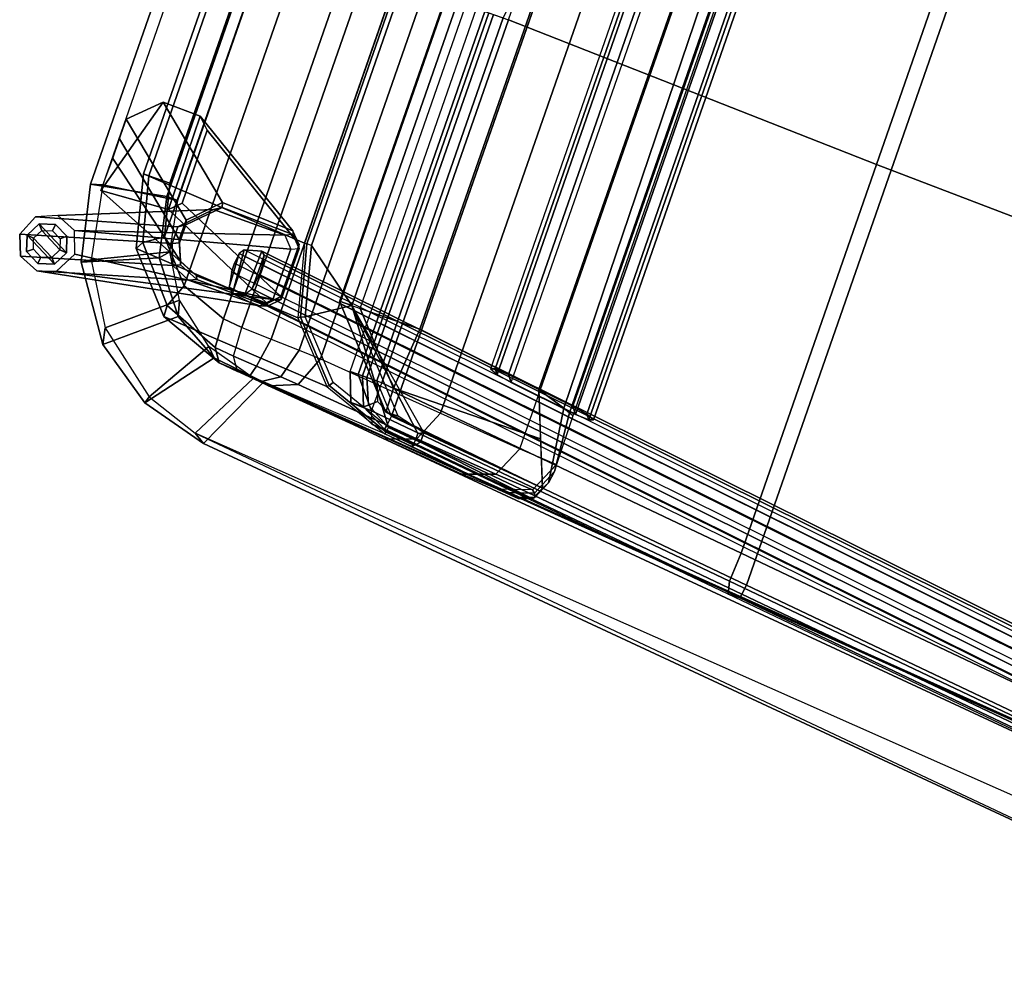
# Model space of a CAD drawing. Units: inches. Extents: x -305 to 329, y -240 to 276.
# Drawn here: x -268 to -251, y 207 to 224 of the extents above; entities that cross this region are included whole.
import ezdxf

# ---------------------------------------------------------------- set-up
doc = ezdxf.new("R2010")
doc.units = ezdxf.units.IN
doc.header["$MEASUREMENT"] = 0
for name, color, linetype in [('SEAT-BACK', 5, 'Continuous'), ('SEAT-BASE', 5, 'Continuous'), ('SEAT-GLIDE', 5, 'Continuous'), ('SEAT-SEAT', 5, 'Continuous')]:
    doc.layers.add(name, color=color, linetype=linetype)

# ---------------------------------------------------------------- blocks, each defined once
blk = doc.blocks.new('F867L-10_0T')
at = {"layer": 'SEAT-BACK'}
for points in [[(-6.678, -10.203, 27.495), (-5.167, -10.333, 22.94), (-5.167, 10.333, 22.94), (-6.678, 10.203, 27.495)], [(-6.678, -10.203, 27.495), (-6.678, 10.203, 27.495), (-8.959, 9.993, 31.715), (-8.959, -9.993, 31.715)], [(-9.882, -9.955, 32.271), (-9.882, 9.955, 32.271), (-10.43, 9.932, 32.202), (-10.43, -9.932, 32.202)], [(-9.357, 9.977, 32.098), (-9.882, 9.955, 32.271), (-9.882, -9.955, 32.271), (-9.357, -9.977, 32.098)], [(-9.357, -9.977, 32.098), (-8.959, -9.993, 31.715), (-8.959, 9.993, 31.715), (-9.357, 9.977, 32.098)], [(-10.782, -9.895, 32.073), (-10.782, 9.895, 32.073), (-11.62, 9.58, 31.768), (-11.62, -9.58, 31.768)], [(-10.782, -9.895, 32.073), (-10.43, -9.932, 32.202), (-10.43, 9.932, 32.202), (-10.782, 9.895, 32.073)], [(-12.224, -8.887, 31.549), (-11.62, -9.58, 31.768), (-11.62, 9.58, 31.768), (-12.224, 8.887, 31.549)], [(-4.557, -9.456, 18.088), (-4.676, -9.415, 17.827), (-4.832, 9.363, 17.695), (-4.569, 9.451, 17.981)], [(-4.569, 9.451, 17.981), (-4.485, 9.484, 18.376), (-4.485, -9.484, 18.376), (-4.557, -9.456, 18.088)], [(-5.195, 9.247, 17.579), (-4.832, 9.363, 17.695), (-4.676, -9.415, 17.827), (-5.195, -9.247, 17.579)], [(-7.498, 8.942, 17.458), (-5.195, 9.247, 17.579), (-5.195, -9.247, 17.579), (-7.498, -8.942, 17.458)], [(-8.751, -8.942, 11.51), (-9.756, -8.185, 11.332), (-9.756, 8.185, 11.332), (-8.751, 8.942, 11.51)], [(-8.98, -8.942, 15.879), (-8.597, -8.942, 16.961), (-8.597, 8.942, 16.961), (-8.98, 8.942, 15.879)], [(-8.98, -8.942, 15.879), (-8.751, -8.942, 11.51), (-8.751, 8.942, 11.51), (-8.98, 8.942, 15.879)], [(-8.597, 8.942, 16.961), (-7.498, 8.942, 17.458), (-7.498, -8.942, 17.458), (-8.597, -8.942, 16.961)], [(-12.224, 8.887, 31.549), (-12.444, 7.971, 31.469), (-12.444, -7.971, 31.469), (-12.224, -8.887, 31.549)], [(-12.928, -7.971, 30.646), (-12.928, 7.971, 30.646), (-9.886, 8.185, 11.437), (-9.886, -8.185, 11.437)], [(-9.886, 8.185, 11.437), (-9.841, 8.185, 11.36), (-9.841, -8.185, 11.36), (-9.886, -8.185, 11.437)], [(-9.756, -8.185, 11.332), (-9.841, -8.185, 11.36), (-9.841, 8.185, 11.36), (-9.756, 8.185, 11.332)], [(-12.833, 7.971, 31.144), (-12.928, 7.971, 30.646), (-12.928, -7.971, 30.646), (-12.833, -7.971, 31.144)], [(-12.833, -7.971, 31.144), (-12.444, -7.971, 31.469), (-12.444, 7.971, 31.469), (-12.833, 7.971, 31.144)], [(-12.549, -9.1, 31.246), (-12.833, -7.971, 31.144), (-12.928, -7.971, 30.646), (-12.622, -9.237, 30.744)], [(-12.622, -9.237, 30.744), (-12.928, -7.971, 30.646), (-9.886, -8.185, 11.437), (-9.569, -9.45, 11.456)], [(-12.224, -8.887, 31.549), (-12.444, -7.971, 31.469), (-12.833, -7.971, 31.144), (-12.549, -9.1, 31.246)], [(-9.526, -9.427, 11.377), (-9.841, -8.185, 11.36), (-9.886, -8.185, 11.437), (-9.569, -9.45, 11.456)], [(-9.453, -9.391, 11.348), (-9.756, -8.185, 11.332), (-9.841, -8.185, 11.36), (-9.526, -9.427, 11.377)], [(-9.756, -8.185, 11.332), (-8.751, -8.942, 11.51), (-9.453, -9.391, 11.348)], [(-9.453, -9.391, 11.348), (-9.453, -9.391, 11.348), (-9.756, -8.185, 11.332)], [(-11.62, -9.58, 31.768), (-12.224, -8.887, 31.549), (-12.549, -9.1, 31.246), (-11.787, -9.999, 31.511)], [(-9.453, -9.391, 11.348), (-8.751, -8.942, 11.51), (-7.45, -10.736, 11.453), (-8.618, -10.313, 11.391)], [(-7.583, -10.496, 15.952), (-8.98, -8.942, 15.879), (-8.597, -8.942, 16.961), (-7.592, -10.059, 17.013)], [(-7.354, -10.496, 11.583), (-8.751, -8.942, 11.51), (-8.98, -8.942, 15.879), (-7.583, -10.496, 15.952)], [(-6.837, -10.62, 11.534), (-6.934, -10.665, 11.48), (-8.751, -8.942, 11.51), (-6.837, -10.62, 11.534)], [(-6.934, -10.665, 11.48), (-6.934, -10.791, 11.48), (-7.45, -10.736, 11.453), (-8.751, -8.942, 11.51)], [(-7.592, -10.059, 17.013), (-8.597, -8.942, 16.961), (-7.498, -8.942, 17.458), (-7.592, -10.059, 17.013)], [(-7.592, -10.059, 17.013), (-7.498, -8.942, 17.458), (-5.195, -9.247, 17.579), (-4.883, -10.048, 17.23)], [(-11.787, -9.999, 31.511), (-12.549, -9.1, 31.246), (-12.622, -9.237, 30.744), (-11.78, -10.201, 31.004)], [(-9.569, -9.45, 11.456), (-8.694, -10.416, 11.506), (-11.78, -10.201, 31.004), (-12.622, -9.237, 30.744)], [(-4.572, -10.848, 16.88), (-5.195, -9.247, 17.579), (-4.676, -9.415, 17.827), (-4.5, -10.727, 17.325)], [(-8.662, -10.384, 11.423), (-9.526, -9.427, 11.377), (-9.569, -9.45, 11.456), (-8.694, -10.416, 11.506)], [(-8.618, -10.313, 11.391), (-9.453, -9.391, 11.348), (-9.526, -9.427, 11.377), (-8.662, -10.384, 11.423)], [(-4.5, -10.727, 17.325), (-4.676, -9.415, 17.827), (-4.557, -9.456, 18.088), (-4.469, -10.51, 17.741)], [(-10.782, -9.895, 32.073), (-11.62, -9.58, 31.768), (-11.787, -9.999, 31.511), (-10.759, -10.414, 31.857)], [(-4.588, -9.445, 17.999), (-4.519, -9.472, 18.209), (-4.512, -9.474, 18.241), (-4.525, -9.468, 18.177)], [(-4.469, -10.51, 17.741), (-4.557, -9.456, 18.088), (-4.485, -9.484, 18.376), (-4.474, -10.378, 18.188)], [(-10.406, -10.452, 31.985), (-10.43, -9.932, 32.202), (-10.782, -9.895, 32.073), (-10.759, -10.414, 31.857)], [(-9.972, -10.484, 32.023), (-10.406, -10.452, 31.985), (-10.43, -9.932, 32.202), (-9.882, -9.955, 32.271)], [(-10.759, -10.414, 31.857), (-11.787, -9.999, 31.511), (-11.78, -10.201, 31.004), (-10.604, -10.641, 31.365)], [(-9.509, -10.521, 31.883), (-9.972, -10.484, 32.023), (-9.882, -9.955, 32.271), (-9.357, -9.977, 32.098)], [(-9.179, -10.546, 31.605), (-9.509, -10.521, 31.883), (-9.357, -9.977, 32.098), (-8.959, -9.993, 31.715)], [(-6.92, -10.757, 27.42), (-9.179, -10.546, 31.605), (-8.959, -9.993, 31.715), (-6.678, -10.203, 27.495)], [(-7.583, -10.496, 15.952), (-7.592, -10.059, 17.013), (-4.883, -10.048, 17.23), (-4.572, -10.848, 16.88)], [(-10.604, -10.641, 31.365), (-11.78, -10.201, 31.004), (-8.694, -10.416, 11.506), (-7.47, -10.861, 11.577)], [(-5.414, -10.889, 22.884), (-6.92, -10.757, 27.42), (-6.678, -10.203, 27.495), (-5.167, -10.333, 22.94)], [(-10.251, -10.678, 31.493), (-10.406, -10.452, 31.985), (-10.759, -10.414, 31.857), (-10.604, -10.641, 31.365)], [(-10.032, -10.701, 31.521), (-10.251, -10.678, 31.493), (-10.406, -10.452, 31.985), (-9.972, -10.484, 32.023)], [(-7.461, -10.824, 11.489), (-8.662, -10.384, 11.423), (-8.694, -10.416, 11.506), (-7.47, -10.861, 11.577)], [(-7.45, -10.736, 11.453), (-8.618, -10.313, 11.391), (-8.662, -10.384, 11.423), (-7.461, -10.824, 11.489)], [(-4.722, -10.936, 18.174), (-5.414, -10.889, 22.884), (-5.167, -10.333, 22.94), (-4.474, -10.378, 18.188)], [(-4.722, -10.936, 18.174), (-4.672, -10.98, 17.745), (-4.469, -10.51, 17.741), (-4.474, -10.378, 18.188)], [(-9.823, -10.723, 31.451), (-10.032, -10.701, 31.521), (-9.972, -10.484, 32.023), (-9.509, -10.521, 31.883)], [(-9.663, -10.739, 31.298), (-9.823, -10.723, 31.451), (-9.509, -10.521, 31.883), (-9.179, -10.546, 31.605)], [(-7.444, -10.949, 27.194), (-9.663, -10.739, 31.298), (-9.179, -10.546, 31.605), (-6.92, -10.757, 27.42)], [(-6.837, -10.62, 11.534), (-7.354, -10.496, 11.583), (-7.583, -10.496, 15.952), (-4.572, -10.848, 16.88)], [(-6.934, -10.791, 11.48), (-6.934, -10.665, 11.48), (-6.837, -10.62, 11.534), (-6.837, -10.79, 11.534)], [(-6.837, -10.79, 11.534), (-6.837, -10.62, 11.534), (-4.572, -10.848, 16.88), (-4.674, -11.08, 16.895)], [(-4.672, -10.98, 17.745), (-4.64, -11.046, 17.333), (-4.5, -10.727, 17.325), (-4.469, -10.51, 17.741)], [(-7.45, -10.736, 11.453), (-6.934, -10.791, 11.48), (-6.945, -10.879, 11.516), (-7.461, -10.824, 11.489)], [(-5.975, -11.079, 22.763), (-7.444, -10.949, 27.194), (-6.92, -10.757, 27.42), (-5.414, -10.889, 22.884)], [(-4.674, -11.08, 16.895), (-4.91, -11.159, 16.942), (-6.954, -10.915, 11.604), (-6.837, -10.791, 11.534)], [(-6.934, -10.791, 11.48), (-6.837, -10.79, 11.534), (-6.895, -10.853, 11.569), (-6.945, -10.879, 11.516)], [(-4.64, -11.046, 17.333), (-4.674, -11.08, 16.895), (-4.572, -10.848, 16.88), (-4.5, -10.727, 17.325)], [(-7.47, -10.861, 11.577), (-7.461, -10.824, 11.489), (-6.945, -10.879, 11.516), (-6.954, -10.915, 11.604)], [(-7.47, -10.861, 11.577), (-6.954, -10.915, 11.604), (-4.91, -11.159, 16.942), (-4.967, -11.155, 17.36)], [(-6.945, -10.879, 11.516), (-6.895, -10.853, 11.569), (-6.954, -10.915, 11.604), (-6.945, -10.879, 11.516)], [(-5.301, -11.124, 18.142), (-5.975, -11.079, 22.763), (-5.414, -10.889, 22.884), (-4.722, -10.936, 18.174)], [(-5.301, -11.124, 18.142), (-5.157, -11.137, 17.743), (-4.672, -10.98, 17.745), (-4.722, -10.936, 18.174)], [(-5.157, -11.137, 17.743), (-4.967, -11.155, 17.36), (-4.64, -11.046, 17.333), (-4.672, -10.98, 17.745)], [(-4.967, -11.155, 17.36), (-4.91, -11.159, 16.942), (-4.674, -11.08, 16.895), (-4.64, -11.046, 17.333)]]:
    blk.add_3dface(points, dxfattribs=at)
at = {"layer": 'SEAT-BACK', "invisible_edges": 15}
for points in [[(-4.485, -9.484, 18.376), (-4.485, 9.484, 18.376), (-5.167, 10.333, 22.94), (-5.167, -10.333, 22.94)], [(-4.474, -10.378, 18.188), (-4.485, -9.484, 18.376), (-5.167, -10.333, 22.94), (-4.474, -10.378, 18.188)], [(-5.975, -11.079, 22.763), (-7.444, -10.949, 27.194), (-10.604, -10.641, 31.365), (-9.037, -10.751, 21.471)], [(-9.663, -10.739, 31.298), (-10.604, -10.641, 31.365), (-7.444, -10.949, 27.194), (-9.663, -10.739, 31.298)], [(-10.604, -10.641, 31.365), (-9.663, -10.739, 31.298), (-9.823, -10.723, 31.451), (-10.604, -10.641, 31.365)], [(-10.604, -10.641, 31.365), (-9.823, -10.723, 31.451), (-10.032, -10.701, 31.521), (-10.251, -10.678, 31.493)], [(-5.157, -11.137, 17.743), (-9.037, -10.751, 21.471), (-7.47, -10.861, 11.577), (-4.967, -11.155, 17.36)], [(-9.037, -10.751, 21.471), (-5.157, -11.137, 17.743), (-5.301, -11.124, 18.142), (-9.037, -10.751, 21.471)], [(-9.037, -10.751, 21.471), (-5.301, -11.124, 18.142), (-5.975, -11.079, 22.763), (-9.037, -10.751, 21.471)]]:
    blk.add_3dface(points, dxfattribs=at)
at = {"layer": 'SEAT-BASE'}
for points in [[(-5.689, 9.291, 8.814), (-4.449, 9.447, 8.966), (-4.449, -9.448, 8.967), (-5.689, -9.292, 8.814)], [(-4.199, 9.463, 9.108), (-4.199, -9.464, 9.108), (-4.449, -9.448, 8.967), (-4.449, 9.447, 8.966)], [(-4.122, -9.436, 9.385), (-4.122, 9.435, 9.384), (-4.263, 9.38, 9.633), (-4.263, -9.381, 9.634)], [(-4.122, 9.435, 9.384), (-4.122, -9.436, 9.385), (-4.199, -9.464, 9.108), (-4.199, 9.463, 9.108)], [(-5.966, 9.24, 8.89), (-5.966, -9.242, 8.891), (-5.689, -9.292, 8.814), (-5.689, 9.291, 8.814)], [(-4.54, 9.33, 9.71), (-5.781, 9.174, 9.558), (-5.781, -9.175, 9.559), (-4.54, -9.331, 9.711)], [(-4.263, -9.381, 9.634), (-4.263, 9.38, 9.633), (-4.54, 9.33, 9.71), (-4.54, -9.331, 9.711)], [(-6.107, 9.186, 9.14), (-6.107, -9.187, 9.141), (-5.966, -9.242, 8.891), (-5.966, 9.24, 8.89)], [(-6.107, 9.186, 9.14), (-6.107, -9.187, 9.141), (-6.031, -9.159, 9.417), (-6.031, 9.158, 9.416)], [(-6.031, 9.158, 9.416), (-6.031, -9.159, 9.417), (-5.781, -9.175, 9.559), (-5.781, 9.174, 9.558)], [(-13.74, 8.44, 27.014), (-13.536, 8.38, 25.853), (-13.536, -8.38, 25.853), (-13.74, -8.44, 27.014)], [(-13.74, -8.44, 27.014), (-12.418, -8.211, 26.832), (-12.418, 8.211, 26.832), (-13.74, 8.44, 27.014)], [(-12.212, 8.211, 25.667), (-13.536, 8.38, 25.853), (-13.536, -8.38, 25.853), (-12.212, -8.211, 25.667)], [(-12.418, -8.211, 26.832), (-12.212, -8.211, 25.667), (-12.212, 8.211, 25.667), (-12.418, 8.211, 26.832)], [(-12.316, -8.415, 25.682), (-12.327, -6.694, 25.683), (-13.016, -6.68, 25.78), (-13.534, -8.489, 25.853)], [(-13.016, -6.68, 25.78), (-13.526, -7.171, 25.852), (-13.534, -8.489, 25.853), (-13.016, -6.68, 25.78)], [(-11.465, -7.988, 12.385), (-11.965, -8.487, 12.376), (-13.526, -7.171, 25.852), (-13.016, -6.68, 25.78)], [(-13.016, -6.68, 25.78), (-12.327, -6.694, 25.683), (-10.148, -8.053, 11.802), (-11.465, -7.988, 12.385)], [(-9.964, -8.239, 11.849), (-10.148, -8.053, 11.802), (-12.327, -6.694, 25.683), (-12.131, -6.887, 25.656)], [(-12.316, -8.415, 25.682), (-12.123, -8.23, 25.654), (-12.131, -6.887, 25.656), (-12.327, -6.694, 25.683)], [(-9.971, -9.202, 11.93), (-9.964, -8.239, 11.849), (-12.131, -6.887, 25.656), (-12.123, -8.23, 25.654)], [(-13.526, -7.171, 25.852), (-11.965, -8.487, 12.376), (-11.967, -8.843, 12.405), (-13.525, -7.533, 25.851)], [(-11.967, -8.843, 12.405), (-11.823, -9.195, 12.447), (-13.523, -7.894, 25.851), (-13.525, -7.533, 25.851)], [(-11.823, -9.195, 12.447), (-11.474, -9.34, 12.498), (-13.534, -8.489, 25.853), (-13.523, -7.894, 25.851)], [(-11.441, -8.073, 11.512), (-11.943, -8.565, 11.59), (-11.965, -8.487, 12.376), (-11.465, -7.988, 12.385)], [(-10.127, -8.113, 11.189), (-11.441, -8.073, 11.512), (-11.465, -7.988, 12.385), (-10.148, -8.053, 11.802)], [(-10.127, -8.113, 11.189), (-9.941, -8.302, 11.191), (-9.964, -8.239, 11.849), (-10.148, -8.053, 11.802)], [(-12.06, -8.641, 10.813), (-11.571, -8.156, 10.648), (-14.099, -9.147, 0.25), (-14.459, -9.293, 0.25)], [(-13.743, -9.294, 0.25), (-14.099, -9.147, 0.25), (-11.571, -8.156, 10.648), (-10.254, -8.17, 10.588)], [(-10.254, -8.17, 10.588), (-10.077, -8.363, 10.546), (-13.743, -9.294, 0.25), (-10.254, -8.17, 10.588)], [(-13.45, -9.78, 26.977), (-12.189, -9.261, 26.8), (-12.418, -8.211, 26.832), (-13.74, -8.44, 27.014)], [(-12.049, -9.1, 25.644), (-12.212, -8.211, 25.667), (-13.536, -8.38, 25.853), (-13.297, -9.681, 25.82)], [(-12.189, -9.261, 26.8), (-12.049, -9.1, 25.644), (-12.212, -8.211, 25.667), (-12.418, -8.211, 26.832)], [(-11.571, -8.156, 10.648), (-12.06, -8.641, 10.813), (-11.943, -8.565, 11.59), (-11.441, -8.073, 11.512)], [(-10.254, -8.17, 10.588), (-11.571, -8.156, 10.648), (-11.441, -8.073, 11.512), (-10.127, -8.113, 11.189)], [(-10.254, -8.17, 10.588), (-10.077, -8.363, 10.546), (-9.941, -8.302, 11.191), (-10.127, -8.113, 11.189)], [(-10.077, -8.363, 10.546), (-10.083, -9.293, 10.624), (-13.601, -9.682, 0.25), (-13.743, -9.294, 0.25)], [(-13.74, -8.44, 27.014), (-13.536, -8.38, 25.853), (-13.297, -9.681, 25.82), (-13.45, -9.78, 26.977)], [(-10.157, -9.39, 11.914), (-9.971, -9.202, 11.93), (-12.123, -8.23, 25.654), (-12.316, -8.415, 25.682)], [(-9.941, -8.302, 11.191), (-9.948, -9.248, 11.27), (-10.083, -9.293, 10.624), (-10.077, -8.363, 10.546)], [(-9.964, -8.239, 11.849), (-9.971, -9.202, 11.93), (-9.948, -9.248, 11.27), (-9.941, -8.302, 11.191)], [(-13.534, -8.489, 25.853), (-11.474, -9.34, 12.498), (-10.157, -9.39, 11.914), (-12.316, -8.415, 25.682)], [(-12.06, -8.641, 10.813), (-12.062, -8.949, 10.839), (-11.945, -8.897, 11.618), (-11.943, -8.565, 11.59)], [(-11.943, -8.565, 11.59), (-11.945, -8.897, 11.618), (-11.967, -8.843, 12.405), (-11.965, -8.487, 12.376)], [(11.445, -11.325, 11.704), (11.445, -11.441, 10.874), (-10.839, -8.641, 8.136), (-10.543, -8.562, 9.003)], [(-10.839, -8.641, 8.136), (-10.78, -9.423, 8.39), (-10.573, -9.367, 8.997), (-10.543, -8.562, 9.003)], [(-10.543, -8.562, 9.003), (-10.573, -9.367, 8.997), (-10.483, -9.239, 9.25), (-10.481, -8.616, 9.193)], [(11.445, -11.325, 11.704), (-10.543, -8.562, 9.003), (-10.481, -8.616, 9.193), (11.445, -11.374, 11.892)], [(-14.459, -9.293, 0.25), (-14.619, -9.671, 0.25), (-12.062, -8.949, 10.839), (-12.06, -8.641, 10.813)], [(11.445, -11.539, 10.709), (-10.899, -8.727, 7.967), (-10.923, -8.915, 7.915), (11.445, -11.726, 10.663)], [(-10.899, -8.727, 7.967), (-10.923, -8.915, 7.915), (-10.92, -9.083, 7.941), (-10.874, -9.343, 8.103)], [(11.445, -11.441, 10.874), (-10.839, -8.641, 8.136), (-10.899, -8.727, 7.967), (11.445, -11.539, 10.709)], [(-10.839, -8.641, 8.136), (-10.899, -8.727, 7.967), (-10.874, -9.343, 8.103), (-10.78, -9.423, 8.39)], [(-10.481, -8.616, 9.193), (-10.483, -9.239, 9.25), (-10.447, -8.957, 9.328), (-10.45, -8.789, 9.301)], [(11.445, -11.374, 11.892), (-10.481, -8.616, 9.193), (-10.45, -8.789, 9.301), (11.445, -11.54, 11.992)], [(-12.062, -8.949, 10.839), (-11.923, -9.306, 10.829), (-11.8, -9.251, 11.634), (-11.945, -8.897, 11.618)], [(-11.945, -8.897, 11.618), (-11.8, -9.251, 11.634), (-11.823, -9.195, 12.447), (-11.967, -8.843, 12.405)], [(11.445, -11.708, 12.018), (11.445, -11.54, 11.992), (-10.45, -8.789, 9.301), (-10.447, -8.957, 9.328)], [(-14.619, -9.671, 0.25), (-14.48, -10.025, 0.25), (-11.923, -9.306, 10.829), (-12.062, -8.949, 10.839)], [(11.445, -11.726, 10.663), (11.445, -11.893, 10.689), (-10.92, -9.083, 7.941), (-10.923, -8.915, 7.915)], [(-10.874, -9.343, 8.103), (11.445, -12.142, 10.839), (11.445, -11.893, 10.689), (-10.92, -9.083, 7.941)], [(-10.447, -8.957, 9.328), (11.445, -11.708, 12.018), (11.445, -11.987, 11.949), (-10.483, -9.239, 9.25)], [(-11.611, -9.841, 25.583), (-12.049, -9.1, 25.644), (-13.297, -9.681, 25.82), (-12.679, -10.723, 25.733)], [(-11.544, -10.117, 26.709), (-11.611, -9.841, 25.583), (-12.049, -9.1, 25.644), (-12.189, -9.261, 26.8)], [(-11.923, -9.306, 10.829), (-11.58, -9.461, 10.757), (-11.45, -9.402, 11.623), (-11.8, -9.251, 11.634)], [(-11.8, -9.251, 11.634), (-11.45, -9.402, 11.623), (-11.474, -9.34, 12.498), (-11.823, -9.195, 12.447)], [(-10.483, -9.239, 9.25), (11.445, -11.987, 11.949), (11.445, -12.134, 11.702), (-10.573, -9.367, 8.997)], [(-9.948, -9.248, 11.27), (-10.136, -9.433, 11.299), (-10.262, -9.474, 10.697), (-10.083, -9.293, 10.624)], [(-9.971, -9.202, 11.93), (-10.157, -9.39, 11.914), (-10.136, -9.433, 11.299), (-9.948, -9.248, 11.27)], [(-5.966, -9.242, 8.891), (-6.031, -9.159, 9.417), (-6.107, -9.187, 9.141), (-5.966, -9.242, 8.891)], [(-5.689, -9.292, 8.814), (-5.781, -9.175, 9.559), (-6.031, -9.159, 9.417), (-5.966, -9.242, 8.891)], [(-5.689, -9.292, 8.814), (-4.449, -9.448, 8.967), (-4.54, -9.331, 9.711), (-5.781, -9.175, 9.559)], [(-11.58, -9.461, 10.757), (-11.923, -9.306, 10.829), (-14.48, -10.025, 0.25), (-14.13, -10.177, 0.25)], [(-10.083, -9.293, 10.624), (-10.262, -9.474, 10.697), (-14.13, -10.177, 0.25), (-13.806, -10.066, 0.25)], [(-13.806, -10.066, 0.25), (-13.601, -9.682, 0.25), (-10.083, -9.293, 10.624), (-13.806, -10.066, 0.25)], [(-12.622, -11.008, 26.861), (-11.544, -10.117, 26.709), (-12.189, -9.261, 26.8), (-13.45, -9.78, 26.977)], [(-11.58, -9.461, 10.757), (-10.262, -9.474, 10.697), (-10.136, -9.433, 11.299), (-11.45, -9.402, 11.623)], [(-11.45, -9.402, 11.623), (-10.136, -9.433, 11.299), (-10.157, -9.39, 11.914), (-11.474, -9.34, 12.498)], [(-10.78, -9.423, 8.39), (11.445, -12.215, 11.12), (11.445, -12.142, 10.839), (-10.874, -9.343, 8.103)], [(-10.573, -9.367, 8.997), (-10.78, -9.423, 8.39), (11.445, -12.215, 11.12), (11.445, -12.134, 11.702)], [(-4.54, -9.331, 9.711), (-4.449, -9.448, 8.967), (-4.199, -9.464, 9.108), (-4.263, -9.381, 9.634)], [(-4.199, -9.464, 9.108), (-4.122, -9.436, 9.385), (-4.263, -9.381, 9.634), (-4.199, -9.464, 9.108)], [(-14.13, -10.177, 0.25), (-10.262, -9.474, 10.697), (-11.58, -9.461, 10.757), (-14.13, -10.177, 0.25)], [(-14.48, -10.025, 0.25), (-14.48, -10.025, 0.25), (-14.619, -9.671, 0.25)], [(-13.45, -9.78, 26.977), (-13.297, -9.681, 25.82), (-12.679, -10.723, 25.733), (-12.622, -11.008, 26.861)], [(-10.864, -10.433, 25.477), (-11.611, -9.841, 25.583), (-12.679, -10.723, 25.733), (-11.561, -11.604, 25.576)], [(-10.712, -10.587, 26.592), (-10.864, -10.433, 25.477), (-11.611, -9.841, 25.583), (-11.544, -10.117, 26.709)], [(-11.598, -11.723, 26.717), (-10.712, -10.587, 26.592), (-11.544, -10.117, 26.709), (-12.622, -11.008, 26.861)], [(-9.95, -10.698, 25.349), (-10.864, -10.433, 25.477), (-11.561, -11.604, 25.576), (-10.596, -11.933, 25.44)], [(-9.765, -10.704, 26.459), (-9.95, -10.698, 25.349), (-10.864, -10.433, 25.477), (-10.712, -10.587, 26.592)], [(-9.765, -10.704, 26.459), (-10.712, -10.587, 26.592), (-11.598, -11.723, 26.717), (-10.397, -12.056, 26.548)], [(-11.561, -11.604, 25.576), (-11.598, -11.723, 26.717), (-12.622, -11.008, 26.861), (-12.679, -10.723, 25.733)], [(-10.596, -11.933, 25.44), (-9.95, -10.698, 25.349), (10.74, -12.774, 22.44), (10.661, -13.677, 22.452)], [(-9.765, -10.704, 26.459), (-10.397, -12.056, 26.548), (11.872, -14.303, 23.417), (12.275, -12.629, 23.361)], [(12.275, -12.629, 23.361), (11.012, -12.547, 22.402), (-9.95, -10.698, 25.349), (-9.765, -10.704, 26.459)], [(11.012, -12.547, 22.402), (10.74, -12.774, 22.44), (-9.95, -10.698, 25.349), (11.012, -12.547, 22.402)], [(-11.561, -11.604, 25.576), (-10.596, -11.933, 25.44), (-10.397, -12.056, 26.548), (-11.598, -11.723, 26.717)], [(11.117, -14.217, 22.387), (11.872, -14.303, 23.417), (-10.397, -12.056, 26.548), (-10.596, -11.933, 25.44)], [(11.117, -14.217, 22.387), (10.661, -13.677, 22.452), (-10.596, -11.933, 25.44), (11.117, -14.217, 22.387)]]:
    blk.add_3dface(points, dxfattribs=at)
at = {"layer": 'SEAT-BASE', "invisible_edges": 15}
for points in [[(-13.743, -9.294, 0.25), (-14.459, -9.293, 0.25), (-14.099, -9.147, 0.25), (-13.743, -9.294, 0.25)], [(-13.743, -9.294, 0.25), (-13.601, -9.682, 0.25), (-14.619, -9.671, 0.25), (-14.459, -9.293, 0.25)], [(-14.48, -10.025, 0.25), (-14.619, -9.671, 0.25), (-13.601, -9.682, 0.25), (-13.806, -10.066, 0.25)], [(-13.806, -10.066, 0.25), (-14.13, -10.177, 0.25), (-14.48, -10.025, 0.25), (-13.806, -10.066, 0.25)]]:
    blk.add_3dface(points, dxfattribs=at)
at = {"layer": 'SEAT-GLIDE'}
for points in [[(-14.279, -9.485, 0), (-14.36, -9.389, 0.125), (-14.492, -9.644, 0.125), (-14.368, -9.654, 0)], [(-14.36, -9.389, 0.25), (-14.36, -9.389, 0.125), (-14.492, -9.644, 0.125), (-14.492, -9.644, 0.25)], [(-13.878, -9.964, 0.25), (-13.745, -9.709, 0.25), (-14.36, -9.389, 0.25), (-14.492, -9.644, 0.25)], [(-14.097, -9.427, 0), (-14.086, -9.303, 0.125), (-14.36, -9.389, 0.125), (-14.279, -9.485, 0)], [(-14.086, -9.303, 0.25), (-14.086, -9.303, 0.125), (-14.36, -9.389, 0.125), (-14.36, -9.389, 0.25)], [(-14.36, -9.389, 0.25), (-13.745, -9.709, 0.25), (-13.831, -9.435, 0.25), (-14.086, -9.303, 0.25)], [(-14.279, -9.485, 0), (-14.097, -9.427, 0), (-13.927, -9.516, 0), (-13.87, -9.698, 0)], [(-13.927, -9.516, 0), (-13.831, -9.435, 0.125), (-14.086, -9.303, 0.125), (-14.097, -9.427, 0)], [(-13.831, -9.435, 0.25), (-13.831, -9.435, 0.125), (-14.086, -9.303, 0.125), (-14.086, -9.303, 0.25)], [(-14.368, -9.654, 0), (-14.279, -9.485, 0), (-13.87, -9.698, 0), (-13.958, -9.868, 0)], [(-13.87, -9.698, 0), (-13.745, -9.709, 0.125), (-13.831, -9.435, 0.125), (-13.927, -9.516, 0)], [(-13.745, -9.709, 0.25), (-13.745, -9.709, 0.125), (-13.831, -9.435, 0.125), (-13.831, -9.435, 0.25)], [(-14.368, -9.654, 0), (-14.492, -9.644, 0.125), (-14.406, -9.917, 0.125), (-14.31, -9.837, 0)], [(-14.406, -9.917, 0.25), (-14.406, -9.917, 0.125), (-14.492, -9.644, 0.125), (-14.492, -9.644, 0.25)], [(-13.878, -9.964, 0.25), (-14.492, -9.644, 0.25), (-14.406, -9.917, 0.25), (-14.151, -10.05, 0.25)], [(-14.368, -9.654, 0), (-13.958, -9.868, 0), (-14.14, -9.925, 0), (-14.31, -9.837, 0)], [(-13.958, -9.868, 0), (-13.878, -9.964, 0.125), (-13.745, -9.709, 0.125), (-13.87, -9.698, 0)], [(-13.745, -9.709, 0.25), (-13.745, -9.709, 0.125), (-13.878, -9.964, 0.125), (-13.878, -9.964, 0.25)], [(-14.31, -9.837, 0), (-14.406, -9.917, 0.125), (-14.151, -10.05, 0.125), (-14.14, -9.925, 0)], [(-14.151, -10.05, 0.25), (-14.151, -10.05, 0.125), (-14.406, -9.917, 0.125), (-14.406, -9.917, 0.25)], [(-14.14, -9.925, 0), (-14.151, -10.05, 0.125), (-13.878, -9.964, 0.125), (-13.958, -9.868, 0)], [(-13.878, -9.964, 0.25), (-13.878, -9.964, 0.125), (-14.151, -10.05, 0.125), (-14.151, -10.05, 0.25)]]:
    blk.add_3dface(points, dxfattribs=at)
at = {"layer": 'SEAT-SEAT'}
for points in [[(6.146, -12.015, 12.165), (-0.659, -11.274, 11.809), (-0.659, 11.274, 11.809), (6.146, 12.015, 12.165)], [(-7.464, -10.534, 11.452), (-7.464, 10.534, 11.452), (-0.659, 11.274, 11.809), (-0.659, -11.274, 11.809)], [(-0.932, -3.619, 18.048), (-0.932, 3.619, 18.048), (6.025, 3.82, 18.702), (6.025, -3.82, 18.702)], [(-7.814, -3.345, 16.831), (-7.814, 3.345, 16.831), (-0.932, 3.619, 18.048), (-0.932, -3.619, 18.048)], [(-7.464, -10.534, 11.452), (-7.909, -10.037, 11.429), (-7.909, -3.346, 11.429), (-7.464, 0, 11.452)], [(-8.402, -10.036, 16.059), (-8.402, -3.345, 16.059), (-8.172, -3.346, 11.665), (-8.172, -10.037, 11.665)], [(-8.25, -10.036, 16.553), (-8.402, -10.036, 16.059), (-8.402, -3.345, 16.059), (-8.25, -3.345, 16.553)], [(-7.814, -10.036, 16.831), (-8.25, -10.036, 16.553), (-8.25, -3.345, 16.553), (-7.814, -3.345, 16.831)], [(-8.089, -10.037, 11.492), (-8.172, -10.037, 11.665), (-8.172, -3.346, 11.665), (-8.089, -3.346, 11.492)], [(-7.909, -10.037, 11.429), (-8.089, -10.037, 11.492), (-8.089, -3.346, 11.492), (-7.909, -3.346, 11.429)], [(-7.814, -10.036, 16.831), (-7.814, -3.345, 16.831), (-0.932, -3.619, 18.048), (-0.932, -10.783, 18.048)], [(-0.932, -10.783, 18.048), (-0.932, -3.619, 18.048), (6.025, -3.82, 18.702), (6.025, -11.535, 18.702)], [(-8.402, -10.036, 16.059), (-8.172, -10.037, 11.665), (-7.98, -10.538, 11.675), (-8.211, -10.537, 16.069)], [(-7.822, -10.559, 16.609), (-8.25, -10.036, 16.553), (-8.402, -10.036, 16.059), (-8.211, -10.537, 16.069)], [(-7.814, -10.036, 16.831), (-8.25, -10.036, 16.553), (-7.822, -10.559, 16.609), (-7.814, -10.036, 16.831)], [(-8.172, -10.037, 11.665), (-8.089, -10.037, 11.492), (-7.907, -10.48, 11.502), (-7.98, -10.538, 11.675)], [(-8.089, -10.037, 11.492), (-7.909, -10.037, 11.429), (-7.781, -10.371, 11.435), (-7.907, -10.48, 11.502)], [(-7.464, -10.534, 11.452), (-7.909, -10.037, 11.429), (-7.781, -10.371, 11.435), (-7.464, -10.534, 11.452)], [(-7.822, -10.559, 16.609), (-7.814, -10.036, 16.831), (-0.932, -10.783, 18.048), (-0.961, -11.307, 17.824)], [(-7.907, -10.48, 11.502), (-7.781, -10.371, 11.435), (-7.464, -10.534, 11.452), (-7.487, -10.71, 11.524)], [(-8.211, -10.537, 16.069), (-7.98, -10.538, 11.675), (-7.504, -10.783, 11.7), (-7.734, -10.782, 16.094)], [(-8.211, -10.537, 16.069), (-7.734, -10.782, 16.094), (-7.822, -10.559, 16.609), (-8.211, -10.537, 16.069)], [(-7.98, -10.538, 11.675), (-7.907, -10.48, 11.502), (-7.487, -10.71, 11.524), (-7.504, -10.783, 11.7)], [(-7.734, -10.782, 16.094), (-7.822, -10.559, 16.609), (-0.961, -11.307, 17.824), (-0.912, -11.529, 17.301)], [(-7.487, -10.71, 11.524), (-7.464, -10.534, 11.452), (-0.659, -11.274, 11.809), (-0.682, -11.45, 11.881)], [(-7.734, -10.782, 16.094), (-7.504, -10.783, 11.7), (-0.699, -11.523, 12.057), (-0.912, -11.529, 17.301)], [(-7.504, -10.783, 11.7), (-7.487, -10.71, 11.524), (-0.682, -11.45, 11.881), (-0.699, -11.523, 12.057)], [(-0.961, -11.307, 17.824), (-0.932, -10.783, 18.048), (6.025, -11.535, 18.702), (5.983, -12.062, 18.479)], [(-0.912, -11.529, 17.301), (-0.961, -11.307, 17.824), (5.983, -12.062, 18.479), (5.984, -12.28, 17.949)], [(-0.682, -11.45, 11.881), (-0.659, -11.274, 11.809), (6.146, -12.015, 12.165), (6.123, -12.19, 12.237)], [(-0.699, -11.523, 12.057), (-0.682, -11.45, 11.881), (6.123, -12.19, 12.237), (6.106, -12.263, 12.413)], [(-0.912, -11.529, 17.301), (-0.699, -11.523, 12.057), (6.106, -12.263, 12.413), (5.984, -12.28, 17.949)]]:
    blk.add_3dface(points, dxfattribs=at)

msp = doc.modelspace()

# ---------------------------------------------------------------- block references
at = {"rotation": 340.7884752135021}
msp.add_blockref('F867L-10_0T', (-251.133, 224.663), dxfattribs=at)

doc.saveas('drawing.dxf')
